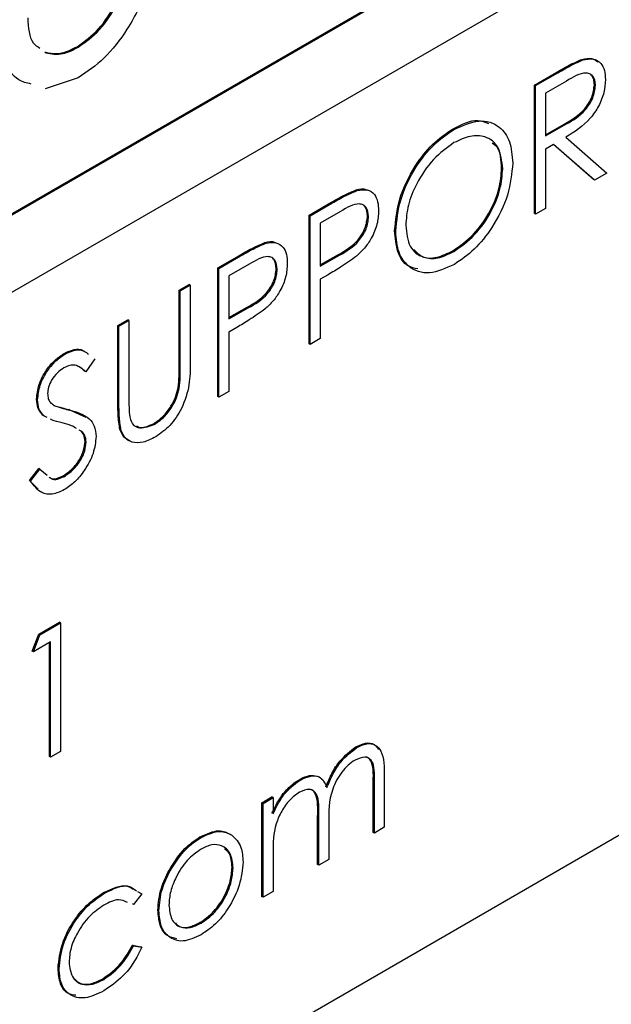
# Model space of a CAD drawing. Units: inches. Extents: x 5 to 301, y 5 to 193.
# Drawn here: x 83 to 83, y 35 to 35 of the extents above; entities that cross this region are included whole.
import ezdxf

# ---------------------------------------------------------------- set-up
doc = ezdxf.new("R2010")
doc.units = ezdxf.units.IN
doc.header["$MEASUREMENT"] = 0

msp = doc.modelspace()

# ---------------------------------------------------------------- linework, layer by layer
at = {"color": 7, "linetype": 'Continuous', "lineweight": 25, "ltscale": 18}
for p, q in [((83.50125, 35.74404), (80.78293, 34.17478)), ((83.50216, 35.74351), (80.78384, 34.17426)), ((80.78384, 34.10864), (83.50216, 35.6779)), ((82.57479, 35.32943), (82.57389, 35.32996)), ((82.6023, 35.33418), (82.60139, 35.33471)), ((83.03198, 35.32342), (83.03107, 35.32395)), ((82.99066, 35.30211), (83.00962, 35.31305)), ((82.99157, 35.30159), (83.01053, 35.31253)), ((82.60237, 35.30826), (82.57424, 35.29887)), ((83.01783, 35.30553), (83.00007, 35.29528)), ((83.04257, 35.3018), (83.04166, 35.30233)), ((82.99066, 35.19275), (82.99066, 35.30211)), ((82.99157, 35.30159), (82.99066, 35.30211)), ((82.99157, 35.19223), (82.99157, 35.30159)), ((83.00007, 35.29528), (83.00007, 35.25882)), ((83.00007, 35.25987), (83.0165, 35.2692)), ((82.92176, 35.26409), (82.92085, 35.26461)), ((83.00007, 35.25882), (83.01741, 35.26868)), ((83.01749, 35.25766), (83.05228, 35.22727)), ((83.00698, 35.25159), (83.00007, 35.24761)), ((83.00007, 35.24761), (83.00007, 35.19713)), ((83.04086, 35.22173), (83.00679, 35.25149)), ((83.04177, 35.22121), (83.00698, 35.25159)), ((82.96365, 35.23085), (82.96274, 35.23138)), ((83.05228, 35.22727), (83.04177, 35.22121)), ((83.04177, 35.22121), (83.04086, 35.22173)), ((82.83988, 35.21237), (82.83897, 35.2129)), ((82.79883, 35.19137), (82.81741, 35.20209)), ((82.79974, 35.19084), (82.81831, 35.20157)), ((82.82556, 35.19453), (82.80824, 35.18453)), ((83.00007, 35.19713), (82.99157, 35.19223)), ((82.79883, 35.08201), (82.79883, 35.19137)), ((82.79974, 35.19084), (82.79883, 35.19137)), ((82.79974, 35.08149), (82.79974, 35.19084)), ((82.84952, 35.1902), (82.84861, 35.19073)), ((82.99157, 35.19223), (82.99066, 35.19275)), ((82.80824, 35.18453), (82.80824, 35.14808)), ((82.87259, 35.17774), (82.87168, 35.17826)), ((82.76218, 35.16752), (82.76127, 35.16804)), ((82.92218, 35.16058), (82.92127, 35.1611)), ((82.72113, 35.14651), (82.7397, 35.15723)), ((82.72204, 35.14599), (82.74061, 35.15671)), ((82.80824, 35.14912), (82.82391, 35.15794)), ((82.80824, 35.14808), (82.82482, 35.15741)), ((82.72113, 35.03715), (82.72113, 35.14651)), ((82.72204, 35.14599), (82.72113, 35.14651)), ((82.72204, 35.03663), (82.72204, 35.14599)), ((82.74786, 35.14968), (82.73054, 35.13968)), ((82.77182, 35.14535), (82.77091, 35.14587)), ((82.73054, 35.13968), (82.73054, 35.10322)), ((82.81501, 35.14078), (82.80824, 35.13687)), ((82.80824, 35.13687), (82.80824, 35.08639)), ((82.68835, 35.12759), (82.69685, 35.13249)), ((82.68835, 35.06206), (82.68835, 35.12759)), ((82.68926, 35.12706), (82.68835, 35.12759)), ((82.68926, 35.12706), (82.69776, 35.13197)), ((82.68926, 35.06154), (82.68926, 35.12706)), ((82.69776, 35.13197), (82.69685, 35.13249)), ((82.69776, 35.13197), (82.69776, 35.06592)), ((82.73054, 35.10426), (82.74621, 35.11308)), ((82.73054, 35.10322), (82.74712, 35.11255)), ((82.63614, 35.09745), (82.64464, 35.10235)), ((82.63705, 35.09692), (82.64555, 35.10183)), ((82.64555, 35.10183), (82.64464, 35.10235)), ((82.64555, 35.10183), (82.64555, 35.03631)), ((82.63614, 35.0314), (82.63614, 35.09745)), ((82.63705, 35.09692), (82.63614, 35.09745)), ((82.63705, 35.03088), (82.63705, 35.09692)), ((82.73731, 35.09592), (82.73054, 35.09201)), ((82.73054, 35.09201), (82.73054, 35.04153)), ((82.80824, 35.08639), (82.79974, 35.08149)), ((82.79974, 35.08149), (82.79883, 35.08201)), ((82.59118, 35.07325), (82.59027, 35.07377)), ((82.61641, 35.0693), (82.60873, 35.05814)), ((82.60873, 35.05814), (82.60782, 35.05867)), ((82.68829, 35.044), (82.68738, 35.04453)), ((82.56784, 35.03426), (82.56693, 35.03478)), ((82.72204, 35.03663), (82.72113, 35.03715)), ((82.73054, 35.04153), (82.72204, 35.03663)), ((82.58258, 35.02909), (82.58167, 35.02962)), ((82.5944, 35.02608), (82.60879, 35.01956)), ((82.57328, 35.02065), (82.57223, 35.02119)), ((82.57314, 35.02066), (82.57223, 35.02119)), ((82.57589, 35.01927), (82.57314, 35.02066)), ((82.63874, 35.0088), (82.63783, 35.00933)), ((82.66786, 35.01376), (82.66695, 35.01429)), ((82.60573, 35.00716), (82.60324, 35.00859)), ((82.60573, 35.00716), (82.60482, 35.00769)), ((82.60912, 34.99839), (82.60822, 34.99891)), ((82.56086, 34.96573), (82.56887, 34.97589)), ((82.56978, 34.97537), (82.56887, 34.97589)), ((82.56177, 34.96521), (82.56978, 34.97537)), ((82.56978, 34.97537), (82.5759, 34.97025)), ((82.59057, 34.96915), (82.58966, 34.96967)), ((82.56816, 34.95843), (82.56086, 34.96573)), ((82.56177, 34.96521), (82.56086, 34.96573)), ((80.77838, 33.34541), (83.50579, 34.91991)), ((82.56885, 34.83501), (82.58636, 34.84512)), ((82.56976, 34.83448), (82.58727, 34.84459)), ((82.58727, 34.84459), (82.58636, 34.84512)), ((82.58727, 34.84459), (82.58727, 34.73523)), ((82.56329, 34.82058), (82.56885, 34.83501)), ((82.5642, 34.82006), (82.56976, 34.83448)), ((82.56976, 34.83448), (82.56885, 34.83501)), ((82.57877, 34.82847), (82.5642, 34.82006)), ((82.57786, 34.73085), (82.57786, 34.82794)), ((82.57877, 34.73033), (82.57877, 34.82847)), ((82.5642, 34.82006), (82.56329, 34.82058)), ((82.58727, 34.73523), (82.57877, 34.73033)), ((82.83945, 34.73853), (82.83854, 34.73906)), ((82.57877, 34.73033), (82.57786, 34.73085)), ((82.79204, 34.71117), (82.79113, 34.71169)), ((82.85347, 34.66636), (82.85347, 34.70969)), ((82.85438, 34.66584), (82.85438, 34.70917)), ((82.86288, 34.71403), (82.86288, 34.67074)), ((82.77777, 34.69888), (82.77686, 34.6994)), ((82.75877, 34.69161), (82.76727, 34.69651)), ((82.75877, 34.61169), (82.75877, 34.69161)), ((82.75968, 34.69108), (82.75877, 34.69161)), ((82.75968, 34.69108), (82.76817, 34.69599)), ((82.75968, 34.61117), (82.75968, 34.69108)), ((82.76817, 34.69599), (82.76727, 34.69651)), ((82.76817, 34.69599), (82.76817, 34.6821)), ((82.80612, 34.63902), (82.80612, 34.67966)), ((82.80703, 34.6385), (82.80703, 34.67914)), ((82.81553, 34.67449), (82.81553, 34.64341)), ((82.85438, 34.66584), (82.85347, 34.66636)), ((82.86288, 34.67074), (82.85438, 34.66584)), ((82.7069, 34.66202), (82.70599, 34.66254)), ((82.76817, 34.6497), (82.76817, 34.61607)), ((82.81553, 34.64341), (82.80703, 34.6385)), ((82.68053, 34.63356), (82.67962, 34.63409)), ((82.73418, 34.63612), (82.73327, 34.63664)), ((82.80703, 34.6385), (82.80612, 34.63902)), ((82.65292, 34.61608), (82.65647, 34.61418)), ((82.76817, 34.61607), (82.75968, 34.61117)), ((82.62479, 34.61462), (82.62389, 34.61514)), ((82.65647, 34.61418), (82.64936, 34.60496)), ((82.75968, 34.61117), (82.75877, 34.61169)), ((82.64936, 34.60496), (82.64845, 34.60549)), ((82.67104, 34.59974), (82.67014, 34.60026)), ((82.70686, 34.58909), (82.70595, 34.58961)), ((82.64845, 34.57044), (82.65557, 34.56916)), ((82.64936, 34.56991), (82.64845, 34.57044)), ((82.64936, 34.56991), (82.65647, 34.56863)), ((82.65647, 34.56863), (82.65557, 34.56916)), ((82.58606, 34.55024), (82.58515, 34.55076)), ((82.62422, 34.54138), (82.62332, 34.54191))]:
    msp.add_line(p, q, dxfattribs=at)
at = {"color": 8, "linetype": 'Continuous', "lineweight": 25, "ltscale": 18}
for p, q in [((83.01053, 35.31253), (83.00962, 35.31305)), ((83.01741, 35.26868), (83.0165, 35.2692)), ((82.81831, 35.20157), (82.81741, 35.20209)), ((82.74061, 35.15671), (82.7397, 35.15723)), ((82.82482, 35.15741), (82.82391, 35.15794)), ((82.74712, 35.11255), (82.74621, 35.11308)), ((82.68926, 35.06154), (82.68835, 35.06206)), ((82.59531, 35.02556), (82.5944, 35.02608)), ((82.63705, 35.03088), (82.63614, 35.0314)), ((82.85438, 34.70917), (82.85347, 34.70969)), ((82.80703, 34.67914), (82.80612, 34.67966))]:
    msp.add_line(p, q, dxfattribs=at)
at = {"color": 7, "linetype": 'Continuous', "lineweight": 25, "ltscale": 18}
for points, knots in [([(82.53599, 35.34709), (82.53716, 35.3589), (82.53949, 35.38251), (82.55699, 35.4176), (82.57858, 35.44503), (82.59372, 35.45552), (82.60129, 35.46077)], [0, 0, 0, 0, 0.279637, 0.559212, 0.779665, 1, 1, 1, 1]), ([(82.5369, 35.34656), (82.53807, 35.35837), (82.5404, 35.38198), (82.5579, 35.41707), (82.57949, 35.44451), (82.59463, 35.455), (82.6022, 35.46024)], [0, 0, 0, 0, 0.279637, 0.559212, 0.779665, 1, 1, 1, 1]), ([(82.66699, 35.42117), (82.66593, 35.40945), (82.66379, 35.38602), (82.64627, 35.35121), (82.62503, 35.32361), (82.60993, 35.31338), (82.60237, 35.30826)], [0, 0, 0, 0, 0.279669, 0.559361, 0.77962, 1, 1, 1, 1]), ([(82.60139, 35.33471), (82.60771, 35.33923), (82.62035, 35.34827), (82.63414, 35.37), (82.64242, 35.39119), (82.64321, 35.4031), (82.6436, 35.40906)], [0, 0, 0, 0, 0.279464, 0.559184, 0.77947, 1, 1, 1, 1]), ([(82.6023, 35.33418), (82.60862, 35.3387), (82.62126, 35.34775), (82.63505, 35.36948), (82.64333, 35.39066), (82.64412, 35.40258), (82.64451, 35.40854)], [0, 0, 0, 0, 0.279464, 0.559184, 0.77947, 1, 1, 1, 1]), ([(82.55939, 35.3592), (82.5599, 35.35094), (82.56064, 35.33929), (82.56764, 35.33484), (82.56968, 35.33355)], [0, 0, 0, 0, 0.708596, 1, 1, 1, 1]), ([(82.56221, 35.30297), (82.55853, 35.30383), (82.54863, 35.30614), (82.53909, 35.32172), (82.53763, 35.33828), (82.5369, 35.34656)], [0, 0, 0, 0, 0.227768, 0.613832, 1, 1, 1, 1]), ([(82.57389, 35.32996), (82.57859, 35.32909), (82.58699, 35.32753), (82.59699, 35.33251), (82.60139, 35.33471)], [0, 0, 0, 0, 0.559367, 1, 1, 1, 1]), ([(82.57479, 35.32943), (82.57949, 35.32856), (82.5879, 35.327), (82.59789, 35.33199), (82.6023, 35.33418)], [0, 0, 0, 0, 0.559367, 1, 1, 1, 1]), ([(83.00962, 35.31305), (83.01364, 35.31539), (83.02082, 35.31956), (83.02794, 35.32261), (83.03107, 35.32395)], [0, 0, 0, 0, 0.56023, 1, 1, 1, 1]), ([(83.01053, 35.31253), (83.01455, 35.31486), (83.02173, 35.31904), (83.02885, 35.32208), (83.03198, 35.32342)], [0, 0, 0, 0, 0.56023, 1, 1, 1, 1]), ([(83.03107, 35.32395), (83.03411, 35.32463), (83.03947, 35.32583), (83.0431, 35.32305), (83.04468, 35.32185)], [0, 0, 0, 0, 0.565878, 1, 1, 1, 1]), ([(83.03198, 35.32342), (83.03495, 35.324), (83.04089, 35.32515), (83.04715, 35.3214), (83.0506, 35.3149), (83.05091, 35.30942), (83.05107, 35.30669)], [0, 0, 0, 0, 0.279789, 0.559498, 0.779624, 1, 1, 1, 1]), ([(83.04257, 35.3018), (83.04246, 35.30334), (83.04226, 35.30643), (83.04038, 35.30971), (83.03771, 35.31187), (83.03069, 35.31316), (83.02354, 35.30892), (83.01783, 35.30553)], [0, 0, 0, 0, 0.125308, 0.250621, 0.375954, 0.501282, 1, 1, 1, 1]), ([(83.0165, 35.2692), (83.02232, 35.27258), (83.0296, 35.27681), (83.03678, 35.2863), (83.04054, 35.29349), (83.04121, 35.2988), (83.04166, 35.30233)], [0, 0, 0, 0, 0.499829, 0.625502, 0.751207, 1, 1, 1, 1]), ([(83.05107, 35.30669), (83.05082, 35.30308), (83.05032, 35.29588), (83.04564, 35.28399), (83.03497, 35.26864), (83.02469, 35.26219), (83.01749, 35.25766)], [0, 0, 0, 0, 0.1871188, 0.3739796, 0.5609062, 1, 1, 1, 1]), ([(83.04166, 35.30233), (83.04154, 35.30385), (83.04132, 35.3069), (83.04002, 35.3096), (83.03884, 35.31045), (83.03859, 35.31063)], [0, 0, 0, 0, 0.438572, 0.877164, 1, 1, 1, 1]), ([(83.01741, 35.26868), (83.02323, 35.27206), (83.03051, 35.27629), (83.03769, 35.28577), (83.04145, 35.29297), (83.04212, 35.29828), (83.04257, 35.3018)], [0, 0, 0, 0, 0.499829, 0.625502, 0.751207, 1, 1, 1, 1]), ([(82.92085, 35.26461), (82.92848, 35.26848), (82.94004, 35.27434), (82.94852, 35.27055), (82.95141, 35.26926)], [0, 0, 0, 0, 0.6591626, 1, 1, 1, 1]), ([(82.92176, 35.26409), (82.92918, 35.26747), (82.94402, 35.27424), (82.96061, 35.2683), (82.97069, 35.25506), (82.97166, 35.24218), (82.97215, 35.23574)], [0, 0, 0, 0, 0.279764, 0.559357, 0.779571, 1, 1, 1, 1]), ([(82.87168, 35.17826), (82.87256, 35.1872), (82.8743, 35.20509), (82.88726, 35.23179), (82.90363, 35.25269), (82.91511, 35.26064), (82.92085, 35.26461)], [0, 0, 0, 0, 0.27973, 0.559326, 0.779681, 1, 1, 1, 1]), ([(82.87259, 35.17774), (82.87346, 35.18668), (82.87521, 35.20456), (82.88817, 35.23126), (82.90454, 35.25216), (82.91602, 35.26011), (82.92176, 35.26409)], [0, 0, 0, 0, 0.27973, 0.559326, 0.779681, 1, 1, 1, 1]), ([(82.92218, 35.25311), (82.9162, 35.24877), (82.90424, 35.24007), (82.89056, 35.21999), (82.88238, 35.19977), (82.88152, 35.18838), (82.88109, 35.18269)], [0, 0, 0, 0, 0.279628, 0.559348, 0.779632, 1, 1, 1, 1]), ([(82.96365, 35.23085), (82.96292, 35.23738), (82.96147, 35.25042), (82.94994, 35.25883), (82.9363, 35.25966), (82.92688, 35.25529), (82.92218, 35.25311)], [0, 0, 0, 0, 0.279468, 0.558866, 0.779515, 1, 1, 1, 1]), ([(82.96274, 35.23138), (82.96236, 35.23836), (82.96184, 35.24786), (82.95625, 35.25156), (82.95477, 35.25254)], [0, 0, 0, 0, 0.735149, 1, 1, 1, 1]), ([(82.97215, 35.23574), (82.97131, 35.22677), (82.96965, 35.20884), (82.95616, 35.18224), (82.93983, 35.16126), (82.92829, 35.15346), (82.92252, 35.14956)], [0, 0, 0, 0, 0.27963, 0.559345, 0.779598, 1, 1, 1, 1]), ([(82.92127, 35.1611), (82.92728, 35.16537), (82.93931, 35.17389), (82.95324, 35.19391), (82.96143, 35.21423), (82.9623, 35.22566), (82.96274, 35.23138)], [0, 0, 0, 0, 0.279835, 0.559388, 0.779654, 1, 1, 1, 1]), ([(82.92218, 35.16058), (82.92819, 35.16484), (82.94022, 35.17337), (82.95415, 35.19339), (82.96234, 35.21371), (82.96321, 35.22514), (82.96365, 35.23085)], [0, 0, 0, 0, 0.279835, 0.559388, 0.779654, 1, 1, 1, 1]), ([(82.81741, 35.20209), (82.82145, 35.20444), (82.82868, 35.20864), (82.83583, 35.2116), (82.83897, 35.2129)], [0, 0, 0, 0, 0.560305, 1, 1, 1, 1]), ([(82.81831, 35.20157), (82.82236, 35.20392), (82.82959, 35.20812), (82.83674, 35.21107), (82.83988, 35.21237)], [0, 0, 0, 0, 0.560305, 1, 1, 1, 1]), ([(82.83897, 35.2129), (82.84201, 35.21367), (82.84558, 35.21458), (82.84797, 35.2129), (82.84832, 35.21266)], [0, 0, 0, 0, 0.8524, 1, 1, 1, 1]), ([(82.83988, 35.21237), (82.84276, 35.21284), (82.84852, 35.21376), (82.85446, 35.2098), (82.8576, 35.20321), (82.85788, 35.19784), (82.85802, 35.19515)], [0, 0, 0, 0, 0.2797119, 0.5593857, 0.7795074, 1, 1, 1, 1]), ([(82.84952, 35.1902), (82.84909, 35.19309), (82.84845, 35.19744), (82.84496, 35.20036), (82.83827, 35.20204), (82.83121, 35.19787), (82.82556, 35.19453)], [0, 0, 0, 0, 0.248968, 0.374736, 0.500387, 1, 1, 1, 1]), ([(82.85802, 35.19515), (82.85779, 35.19142), (82.85735, 35.18396), (82.8526, 35.17244), (82.84615, 35.16306), (82.84147, 35.15868), (82.83912, 35.15649)], [0, 0, 0, 0, 0.2801, 0.559332, 0.779468, 1, 1, 1, 1]), ([(82.84861, 35.19073), (82.84828, 35.19376), (82.84789, 35.19744), (82.84576, 35.19909), (82.84538, 35.19939)], [0, 0, 0, 0, 0.823175, 1, 1, 1, 1]), ([(82.82391, 35.15794), (82.82968, 35.16125), (82.8369, 35.16538), (82.84389, 35.17489), (82.84754, 35.18202), (82.84818, 35.18725), (82.84861, 35.19073)], [0, 0, 0, 0, 0.499718, 0.625347, 0.751082, 1, 1, 1, 1]), ([(82.82482, 35.15741), (82.83059, 35.16072), (82.83781, 35.16486), (82.8448, 35.17437), (82.84845, 35.18149), (82.84909, 35.18673), (82.84952, 35.1902)], [0, 0, 0, 0, 0.499718, 0.625347, 0.751082, 1, 1, 1, 1]), ([(82.8914, 35.14571), (82.88849, 35.1463), (82.88083, 35.14786), (82.87333, 35.15948), (82.87223, 35.172), (82.87168, 35.17826)], [0, 0, 0, 0, 0.233921, 0.616889, 1, 1, 1, 1]), ([(82.92252, 35.14956), (82.91518, 35.14626), (82.90051, 35.13967), (82.88418, 35.1457), (82.87412, 35.15866), (82.8731, 35.17138), (82.87259, 35.17774)], [0, 0, 0, 0, 0.279665, 0.559356, 0.779636, 1, 1, 1, 1]), ([(82.88109, 35.18269), (82.88181, 35.17621), (82.88326, 35.16326), (82.89471, 35.15501), (82.90812, 35.1538), (82.91749, 35.15832), (82.92218, 35.16058)], [0, 0, 0, 0, 0.279416, 0.559078, 0.779482, 1, 1, 1, 1]), ([(82.76127, 35.16804), (82.76431, 35.16882), (82.76787, 35.16972), (82.77026, 35.16805), (82.77062, 35.1678)], [0, 0, 0, 0, 0.852363, 1, 1, 1, 1]), ([(82.76218, 35.16752), (82.76506, 35.16798), (82.77081, 35.1689), (82.77676, 35.16494), (82.7799, 35.15835), (82.78018, 35.15298), (82.78032, 35.1503)], [0, 0, 0, 0, 0.279698, 0.559384, 0.779507, 1, 1, 1, 1]), ([(82.7397, 35.15723), (82.74375, 35.15958), (82.75098, 35.16378), (82.75813, 35.16674), (82.76127, 35.16804)], [0, 0, 0, 0, 0.560316, 1, 1, 1, 1]), ([(82.74061, 35.15671), (82.74466, 35.15906), (82.75188, 35.16326), (82.75904, 35.16622), (82.76218, 35.16752)], [0, 0, 0, 0, 0.560316, 1, 1, 1, 1]), ([(82.88809, 35.16221), (82.8903, 35.15991), (82.89522, 35.15477), (82.90734, 35.15448), (82.91663, 35.1589), (82.92127, 35.1611)], [0, 0, 0, 0, 0.288578, 0.644196, 1, 1, 1, 1]), ([(82.77182, 35.14535), (82.77139, 35.14824), (82.77074, 35.15259), (82.76725, 35.1555), (82.76057, 35.15718), (82.7535, 35.15301), (82.74786, 35.14968)], [0, 0, 0, 0, 0.2489735, 0.374732, 0.5003846, 1, 1, 1, 1]), ([(82.77091, 35.14587), (82.77058, 35.1489), (82.77018, 35.15258), (82.76805, 35.15423), (82.76768, 35.15453)], [0, 0, 0, 0, 0.823206, 1, 1, 1, 1]), ([(82.83912, 35.15649), (82.83464, 35.15325), (82.82663, 35.14747), (82.81857, 35.14282), (82.81501, 35.14078)], [0, 0, 0, 0, 0.5597, 1, 1, 1, 1]), ([(82.74621, 35.11308), (82.75198, 35.11639), (82.7592, 35.12053), (82.76619, 35.13003), (82.76983, 35.13716), (82.77048, 35.14239), (82.77091, 35.14587)], [0, 0, 0, 0, 0.499726, 0.625353, 0.751086, 1, 1, 1, 1]), ([(82.74712, 35.11255), (82.75289, 35.11586), (82.76011, 35.12), (82.7671, 35.12951), (82.77074, 35.13664), (82.77139, 35.14187), (82.77182, 35.14535)], [0, 0, 0, 0, 0.499726, 0.625353, 0.751086, 1, 1, 1, 1]), ([(82.78032, 35.1503), (82.78009, 35.14656), (82.77964, 35.1391), (82.77489, 35.12758), (82.76844, 35.1182), (82.76376, 35.11382), (82.76142, 35.11163)], [0, 0, 0, 0, 0.2800954, 0.5593234, 0.779456, 1, 1, 1, 1]), ([(82.76142, 35.11163), (82.75694, 35.10839), (82.74893, 35.10261), (82.74086, 35.09796), (82.73731, 35.09592)], [0, 0, 0, 0, 0.559678, 1, 1, 1, 1]), ([(82.59027, 35.07377), (82.59315, 35.07507), (82.59891, 35.07766), (82.60477, 35.0776), (82.60694, 35.07595), (82.60722, 35.07574)], [0, 0, 0, 0, 0.46595, 0.931883, 1, 1, 1, 1]), ([(82.59118, 35.07325), (82.59408, 35.07458), (82.59988, 35.07723), (82.60689, 35.0767), (82.60993, 35.0741), (82.61114, 35.07306)], [0, 0, 0, 0, 0.375108, 0.750202, 1, 1, 1, 1]), ([(82.56693, 35.03478), (82.56734, 35.0389), (82.56817, 35.04713), (82.57463, 35.0593), (82.58237, 35.06843), (82.58763, 35.07199), (82.59027, 35.07377)], [0, 0, 0, 0, 0.279554, 0.558792, 0.77937, 1, 1, 1, 1]), ([(82.56784, 35.03426), (82.56825, 35.03837), (82.56907, 35.04661), (82.57554, 35.05877), (82.58328, 35.06791), (82.58854, 35.07147), (82.59118, 35.07325)], [0, 0, 0, 0, 0.279554, 0.558792, 0.77937, 1, 1, 1, 1]), ([(82.59023, 35.06148), (82.58831, 35.0602), (82.58446, 35.05764), (82.57984, 35.05157), (82.57681, 35.04513), (82.5765, 35.04146), (82.57634, 35.03962)], [0, 0, 0, 0, 0.2802749, 0.5599249, 0.7799143, 1, 1, 1, 1]), ([(82.60873, 35.05814), (82.60709, 35.05955), (82.60439, 35.06187), (82.59995, 35.06398), (82.59531, 35.06396), (82.59192, 35.06231), (82.59023, 35.06148)], [0, 0, 0, 0, 0.340409, 0.560472, 0.780164, 1, 1, 1, 1]), ([(82.60782, 35.05867), (82.60624, 35.06018), (82.60441, 35.06194), (82.60209, 35.06286), (82.60177, 35.06299)], [0, 0, 0, 0, 0.861992, 1, 1, 1, 1]), ([(82.69776, 35.06592), (82.69768, 35.05978), (82.69752, 35.04757), (82.6918, 35.02812), (82.68078, 35.01155), (82.67248, 35.00573), (82.66833, 35.00282)], [0, 0, 0, 0, 0.2816549, 0.5601104, 0.7800816, 1, 1, 1, 1]), ([(82.68738, 35.04453), (82.68774, 35.04789), (82.68838, 35.0539), (82.68836, 35.05957), (82.68835, 35.06206)], [0, 0, 0, 0, 0.559626, 1, 1, 1, 1]), ([(82.68829, 35.044), (82.68865, 35.04737), (82.68929, 35.05337), (82.68927, 35.05904), (82.68926, 35.06154)], [0, 0, 0, 0, 0.559626, 1, 1, 1, 1]), ([(82.66695, 35.01429), (82.66956, 35.01612), (82.67478, 35.01978), (82.6811, 35.02805), (82.6854, 35.03662), (82.68672, 35.04189), (82.68738, 35.04453)], [0, 0, 0, 0, 0.279776, 0.559378, 0.77957, 1, 1, 1, 1]), ([(82.66786, 35.01376), (82.67047, 35.01559), (82.67569, 35.01926), (82.682, 35.02753), (82.68631, 35.0361), (82.68763, 35.04137), (82.68829, 35.044)], [0, 0, 0, 0, 0.279776, 0.559378, 0.77957, 1, 1, 1, 1]), ([(82.57223, 35.02119), (82.57056, 35.02306), (82.56758, 35.02641), (82.56713, 35.03222), (82.56693, 35.03478)], [0, 0, 0, 0, 0.559835, 1, 1, 1, 1]), ([(82.57634, 35.03962), (82.57646, 35.03816), (82.57668, 35.03525), (82.57839, 35.0319), (82.58027, 35.03073), (82.58123, 35.03013)], [0, 0, 0, 0, 0.3281043, 0.6560748, 1, 1, 1, 1]), ([(82.64555, 35.03631), (82.64554, 35.03358), (82.64553, 35.02872), (82.6458, 35.02404), (82.64593, 35.02198)], [0, 0, 0, 0, 0.560125, 1, 1, 1, 1]), ([(82.57314, 35.02066), (82.57147, 35.02254), (82.56849, 35.02588), (82.56804, 35.0317), (82.56784, 35.03426)], [0, 0, 0, 0, 0.559835, 1, 1, 1, 1]), ([(82.58167, 35.02962), (82.58401, 35.02887), (82.58818, 35.02754), (82.5925, 35.02653), (82.5944, 35.02608)], [0, 0, 0, 0, 0.559903, 1, 1, 1, 1]), ([(82.58258, 35.02909), (82.58492, 35.02835), (82.58909, 35.02702), (82.59341, 35.026), (82.59531, 35.02556)], [0, 0, 0, 0, 0.559903, 1, 1, 1, 1]), ([(82.63783, 35.00933), (82.63722, 35.01325), (82.63614, 35.02026), (82.63614, 35.02799), (82.63614, 35.0314)], [0, 0, 0, 0, 0.559497, 1, 1, 1, 1]), ([(82.63874, 35.0088), (82.63813, 35.01273), (82.63705, 35.01974), (82.63705, 35.02747), (82.63705, 35.03088)], [0, 0, 0, 0, 0.559497, 1, 1, 1, 1]), ([(82.58865, 35.01475), (82.58552, 35.01539), (82.58209, 35.0161), (82.57909, 35.01765), (82.57882, 35.01779)], [0, 0, 0, 0, 0.912733, 1, 1, 1, 1]), ([(82.59531, 35.02556), (82.60125, 35.02391), (82.60952, 35.02161), (82.61656, 35.01251), (82.61727, 35.00626), (82.61762, 35.00314)], [0, 0, 0, 0, 0.560116, 0.780283, 1, 1, 1, 1]), ([(82.64593, 35.02198), (82.64653, 35.01898), (82.64773, 35.013), (82.65585, 35.00909), (82.6633, 35.01199), (82.66786, 35.01376)], [0, 0, 0, 0, 0.281053, 0.56081, 1, 1, 1, 1]), ([(82.60086, 35.00994), (82.59949, 35.0108), (82.5958, 35.01312), (82.59142, 35.01412), (82.58865, 35.01475)], [0, 0, 0, 0, 0.3703358, 1, 1, 1, 1]), ([(82.64659, 34.9994), (82.64472, 35.00027), (82.64073, 35.00211), (82.63883, 35.00683), (82.63783, 35.00933)], [0, 0, 0, 0, 0.46929, 1, 1, 1, 1]), ([(82.65209, 35.01207), (82.65268, 35.01171), (82.65643, 35.00937), (82.66213, 35.01204), (82.66695, 35.01429)], [0, 0, 0, 0, 0.155376, 1, 1, 1, 1]), ([(82.61762, 35.00314), (82.61709, 34.99836), (82.61603, 34.9888), (82.60846, 34.9749), (82.59972, 34.96406), (82.59362, 34.95998), (82.59057, 34.95793)], [0, 0, 0, 0, 0.279187, 0.559092, 0.779453, 1, 1, 1, 1]), ([(82.60822, 34.99891), (82.60798, 35.00096), (82.60757, 35.00462), (82.60566, 35.00675), (82.60482, 35.00769)], [0, 0, 0, 0, 0.558997, 1, 1, 1, 1]), ([(82.60912, 34.99839), (82.60889, 35.00043), (82.60847, 35.00409), (82.60657, 35.00622), (82.60573, 35.00716)], [0, 0, 0, 0, 0.558997, 1, 1, 1, 1]), ([(82.66833, 35.00282), (82.66473, 35.00103), (82.65755, 34.99744), (82.64849, 34.99765), (82.64185, 35.00146), (82.63977, 35.00636), (82.63874, 35.0088)], [0, 0, 0, 0, 0.280223, 0.559917, 0.779956, 1, 1, 1, 1]), ([(82.58966, 34.96967), (82.59221, 34.97144), (82.5973, 34.97496), (82.60352, 34.98297), (82.60747, 34.99155), (82.60797, 34.99646), (82.60822, 34.99891)], [0, 0, 0, 0, 0.280268, 0.560146, 0.780153, 1, 1, 1, 1]), ([(82.59057, 34.96915), (82.59312, 34.97091), (82.5982, 34.97444), (82.60442, 34.98245), (82.60837, 34.99103), (82.60887, 34.99594), (82.60912, 34.99839)], [0, 0, 0, 0, 0.280268, 0.560146, 0.780153, 1, 1, 1, 1]), ([(82.57752, 34.96866), (82.57784, 34.96837), (82.57938, 34.96693), (82.58372, 34.96707), (82.58768, 34.96881), (82.58966, 34.96967)], [0, 0, 0, 0, 0.115208, 0.557824, 1, 1, 1, 1]), ([(82.57843, 34.96814), (82.57875, 34.96784), (82.58029, 34.9664), (82.58463, 34.96655), (82.58859, 34.96828), (82.59057, 34.96915)], [0, 0, 0, 0, 0.115208, 0.557824, 1, 1, 1, 1]), ([(82.59057, 34.95793), (82.58707, 34.95631), (82.58006, 34.95308), (82.56927, 34.95509), (82.56462, 34.96137), (82.56177, 34.96521)], [0, 0, 0, 0, 0.279884, 0.559668, 1, 1, 1, 1]), ([(82.83854, 34.73906), (82.84139, 34.74039), (82.8471, 34.74307), (82.85427, 34.74218), (82.85687, 34.73858), (82.85801, 34.73699)], [0, 0, 0, 0, 0.35921, 0.718064, 1, 1, 1, 1]), ([(82.83945, 34.73853), (82.84232, 34.73989), (82.84806, 34.7426), (82.85553, 34.74136), (82.86265, 34.73326), (82.86279, 34.72196), (82.86288, 34.71403)], [0, 0, 0, 0, 0.1868835, 0.3735819, 0.5602679, 1, 1, 1, 1]), ([(82.81316, 34.70511), (82.81473, 34.70894), (82.81787, 34.7166), (82.82619, 34.72961), (82.83386, 34.73548), (82.83854, 34.73906)], [0, 0, 0, 0, 0.281266, 0.562095, 1, 1, 1, 1]), ([(82.81406, 34.70458), (82.81564, 34.70841), (82.81878, 34.71607), (82.8271, 34.72909), (82.83477, 34.73496), (82.83945, 34.73853)], [0, 0, 0, 0, 0.281266, 0.562095, 1, 1, 1, 1]), ([(82.83797, 34.72787), (82.836, 34.72655), (82.83206, 34.72393), (82.82665, 34.71781), (82.82207, 34.71082), (82.8154, 34.69552), (82.81547, 34.68383), (82.81553, 34.67449)], [0, 0, 0, 0, 0.125312, 0.250658, 0.376083, 0.501515, 1, 1, 1, 1]), ([(82.85438, 34.70917), (82.85457, 34.71609), (82.85482, 34.72475), (82.84973, 34.7298), (82.8451, 34.73107), (82.84082, 34.72914), (82.83797, 34.72787)], [0, 0, 0, 0, 0.4994472, 0.624934, 0.7505564, 1, 1, 1, 1]), ([(82.85347, 34.70969), (82.85362, 34.7165), (82.8538, 34.72502), (82.84935, 34.73004), (82.84762, 34.73037), (82.84708, 34.73047)], [0, 0, 0, 0, 0.73107, 0.914753, 1, 1, 1, 1]), ([(82.77686, 34.6994), (82.77942, 34.70218), (82.78398, 34.70713), (82.78894, 34.7103), (82.79113, 34.71169)], [0, 0, 0, 0, 0.559762, 1, 1, 1, 1]), ([(82.77777, 34.69888), (82.78033, 34.70165), (82.78489, 34.7066), (82.78985, 34.70977), (82.79204, 34.71117)], [0, 0, 0, 0, 0.559762, 1, 1, 1, 1]), ([(82.79113, 34.71169), (82.79395, 34.71305), (82.7992, 34.71559), (82.80352, 34.71464), (82.80552, 34.7142)], [0, 0, 0, 0, 0.536331, 1, 1, 1, 1]), ([(82.79204, 34.71117), (82.7948, 34.71243), (82.80033, 34.71497), (82.80938, 34.71433), (82.81229, 34.70828), (82.81406, 34.70458)], [0, 0, 0, 0, 0.280803, 0.561511, 1, 1, 1, 1]), ([(82.76727, 34.68262), (82.7688, 34.68591), (82.77154, 34.69177), (82.77524, 34.69707), (82.77686, 34.6994)], [0, 0, 0, 0, 0.560158, 1, 1, 1, 1]), ([(82.79056, 34.7005), (82.78777, 34.69848), (82.78219, 34.69444), (82.77516, 34.68457), (82.76833, 34.66868), (82.76824, 34.65753), (82.76817, 34.6497)], [0, 0, 0, 0, 0.18655, 0.373347, 0.560132, 1, 1, 1, 1]), ([(82.80703, 34.67914), (82.80728, 34.68647), (82.80761, 34.69563), (82.80287, 34.70191), (82.79814, 34.70372), (82.79359, 34.70178), (82.79056, 34.7005)], [0, 0, 0, 0, 0.500541, 0.6259, 0.751367, 1, 1, 1, 1]), ([(82.80612, 34.67966), (82.80634, 34.6869), (82.80661, 34.69596), (82.80226, 34.70227), (82.80019, 34.70281), (82.79935, 34.70303)], [0, 0, 0, 0, 0.70202, 0.877839, 1, 1, 1, 1]), ([(82.76817, 34.6821), (82.76971, 34.68538), (82.77245, 34.69125), (82.77615, 34.69655), (82.77777, 34.69888)], [0, 0, 0, 0, 0.560158, 1, 1, 1, 1]), ([(82.70599, 34.66254), (82.71161, 34.66511), (82.72165, 34.66969), (82.72903, 34.66613), (82.73228, 34.66455)], [0, 0, 0, 0, 0.559174, 1, 1, 1, 1]), ([(82.7069, 34.66202), (82.71252, 34.66458), (82.72256, 34.66917), (82.72994, 34.6656), (82.73319, 34.66403)], [0, 0, 0, 0, 0.559174, 1, 1, 1, 1]), ([(82.67962, 34.63409), (82.6839, 34.64084), (82.69155, 34.65292), (82.70157, 34.65959), (82.70599, 34.66254)], [0, 0, 0, 0, 0.558877, 1, 1, 1, 1]), ([(82.68053, 34.63356), (82.68481, 34.64031), (82.69246, 34.65239), (82.70248, 34.65907), (82.7069, 34.66202)], [0, 0, 0, 0, 0.558877, 1, 1, 1, 1]), ([(82.73319, 34.66403), (82.73625, 34.66103), (82.74172, 34.65568), (82.74238, 34.64555), (82.74268, 34.64109)], [0, 0, 0, 0, 0.5592178, 1, 1, 1, 1]), ([(82.70686, 34.65218), (82.70282, 34.64927), (82.69473, 34.64346), (82.68587, 34.62962), (82.68037, 34.61607), (82.67982, 34.60841), (82.67954, 34.60458)], [0, 0, 0, 0, 0.279483, 0.559256, 0.779546, 1, 1, 1, 1]), ([(82.73418, 34.63612), (82.73371, 34.64053), (82.73278, 34.64934), (82.7253, 34.65531), (82.7164, 34.65668), (82.71004, 34.65368), (82.70686, 34.65218)], [0, 0, 0, 0, 0.279586, 0.559402, 0.77966, 1, 1, 1, 1]), ([(82.73327, 34.63664), (82.73296, 34.64126), (82.73249, 34.64836), (82.72828, 34.65128), (82.72681, 34.6523)], [0, 0, 0, 0, 0.6505186, 1, 1, 1, 1]), ([(82.74268, 34.64109), (82.74203, 34.63464), (82.74073, 34.62173), (82.73118, 34.60257), (82.71935, 34.58758), (82.71105, 34.58206), (82.7069, 34.5793)], [0, 0, 0, 0, 0.27952, 0.559379, 0.779512, 1, 1, 1, 1]), ([(82.67014, 34.60026), (82.67064, 34.60644), (82.67153, 34.61749), (82.67715, 34.62901), (82.67962, 34.63409)], [0, 0, 0, 0, 0.559288, 1, 1, 1, 1]), ([(82.67104, 34.59974), (82.67155, 34.60592), (82.67244, 34.61696), (82.67806, 34.62848), (82.68053, 34.63356)], [0, 0, 0, 0, 0.559288, 1, 1, 1, 1]), ([(82.70595, 34.58961), (82.70996, 34.59246), (82.71798, 34.59814), (82.72706, 34.61171), (82.73235, 34.62521), (82.73296, 34.63283), (82.73327, 34.63664)], [0, 0, 0, 0, 0.279743, 0.559111, 0.779603, 1, 1, 1, 1]), ([(82.70686, 34.58909), (82.71087, 34.59193), (82.71889, 34.59762), (82.72796, 34.61119), (82.73326, 34.62468), (82.73387, 34.63231), (82.73418, 34.63612)], [0, 0, 0, 0, 0.279743, 0.559111, 0.779603, 1, 1, 1, 1]), ([(82.62389, 34.61514), (82.63112, 34.61857), (82.6423, 34.62385), (82.64948, 34.6185), (82.65201, 34.61661)], [0, 0, 0, 0, 0.647534, 1, 1, 1, 1]), ([(82.62479, 34.61462), (82.63215, 34.61835), (82.64157, 34.62313), (82.64767, 34.61907), (82.64901, 34.61818)], [0, 0, 0, 0, 0.7804406, 1, 1, 1, 1]), ([(82.58515, 34.55076), (82.58589, 34.55759), (82.58738, 34.57123), (82.59798, 34.59135), (82.61081, 34.60643), (82.61953, 34.61224), (82.62389, 34.61514)], [0, 0, 0, 0, 0.279382, 0.558778, 0.779274, 1, 1, 1, 1]), ([(82.58606, 34.55024), (82.5868, 34.55706), (82.58829, 34.57071), (82.59888, 34.59083), (82.61172, 34.6059), (82.62043, 34.61171), (82.62479, 34.61462)], [0, 0, 0, 0, 0.279382, 0.558778, 0.779274, 1, 1, 1, 1]), ([(82.64416, 34.60665), (82.6418, 34.60787), (82.63627, 34.61073), (82.62858, 34.60673), (82.62417, 34.60444)], [0, 0, 0, 0, 0.4271548, 1, 1, 1, 1]), ([(82.62417, 34.60444), (82.61996, 34.60158), (82.61155, 34.59585), (82.60177, 34.5821), (82.59552, 34.56802), (82.59488, 34.56002), (82.59455, 34.55602)], [0, 0, 0, 0, 0.280135, 0.55977, 0.779889, 1, 1, 1, 1]), ([(82.68629, 34.57597), (82.68347, 34.57653), (82.6772, 34.57779), (82.67134, 34.58672), (82.67054, 34.59575), (82.67014, 34.60026)], [0, 0, 0, 0, 0.2908257, 0.645414, 1, 1, 1, 1]), ([(82.7069, 34.5793), (82.70159, 34.57685), (82.69099, 34.57197), (82.67933, 34.57658), (82.67219, 34.58603), (82.67143, 34.59517), (82.67104, 34.59974)], [0, 0, 0, 0, 0.2797768, 0.5591824, 0.7795919, 1, 1, 1, 1]), ([(82.67954, 34.60458), (82.68005, 34.60025), (82.68106, 34.5916), (82.68829, 34.58529), (82.69742, 34.58461), (82.70371, 34.5876), (82.70686, 34.58909)], [0, 0, 0, 0, 0.279616, 0.559165, 0.779508, 1, 1, 1, 1]), ([(82.68503, 34.58962), (82.68608, 34.58841), (82.68889, 34.58519), (82.69661, 34.58528), (82.70284, 34.58817), (82.70595, 34.58961)], [0, 0, 0, 0, 0.230437, 0.615088, 1, 1, 1, 1]), ([(82.62332, 34.54191), (82.62882, 34.54586), (82.63868, 34.55293), (82.64546, 34.56508), (82.64845, 34.57044)], [0, 0, 0, 0, 0.558781, 1, 1, 1, 1]), ([(82.65647, 34.56863), (82.65428, 34.56418), (82.64988, 34.55527), (82.63868, 34.54146), (82.62962, 34.53527), (82.62409, 34.53149)], [0, 0, 0, 0, 0.280198, 0.560593, 1, 1, 1, 1]), ([(82.62422, 34.54138), (82.62973, 34.54533), (82.63959, 34.5524), (82.64637, 34.56455), (82.64936, 34.56991)], [0, 0, 0, 0, 0.558781, 1, 1, 1, 1]), ([(82.60041, 34.52779), (82.59822, 34.52806), (82.5924, 34.52879), (82.58647, 34.53692), (82.58559, 34.54615), (82.58515, 34.55076)], [0, 0, 0, 0, 0.231416, 0.615704, 1, 1, 1, 1]), ([(82.62409, 34.53149), (82.61866, 34.52893), (82.6078, 34.5238), (82.59522, 34.52713), (82.58729, 34.53618), (82.58647, 34.54555), (82.58606, 34.55024)], [0, 0, 0, 0, 0.280078, 0.559646, 0.77982, 1, 1, 1, 1]), ([(82.59455, 34.55602), (82.59515, 34.5515), (82.59634, 34.54247), (82.60446, 34.53655), (82.61428, 34.5365), (82.62091, 34.53975), (82.62422, 34.54138)], [0, 0, 0, 0, 0.279329, 0.558776, 0.779267, 1, 1, 1, 1]), ([(82.5981, 34.54299), (82.60008, 34.54088), (82.60398, 34.53672), (82.61344, 34.53711), (82.62002, 34.54031), (82.62332, 34.54191)], [0, 0, 0, 0, 0.339788, 0.669713, 1, 1, 1, 1])]:
    msp.add_open_spline(points, degree=3, knots=knots, dxfattribs=at)

doc.saveas('drawing.dxf')
